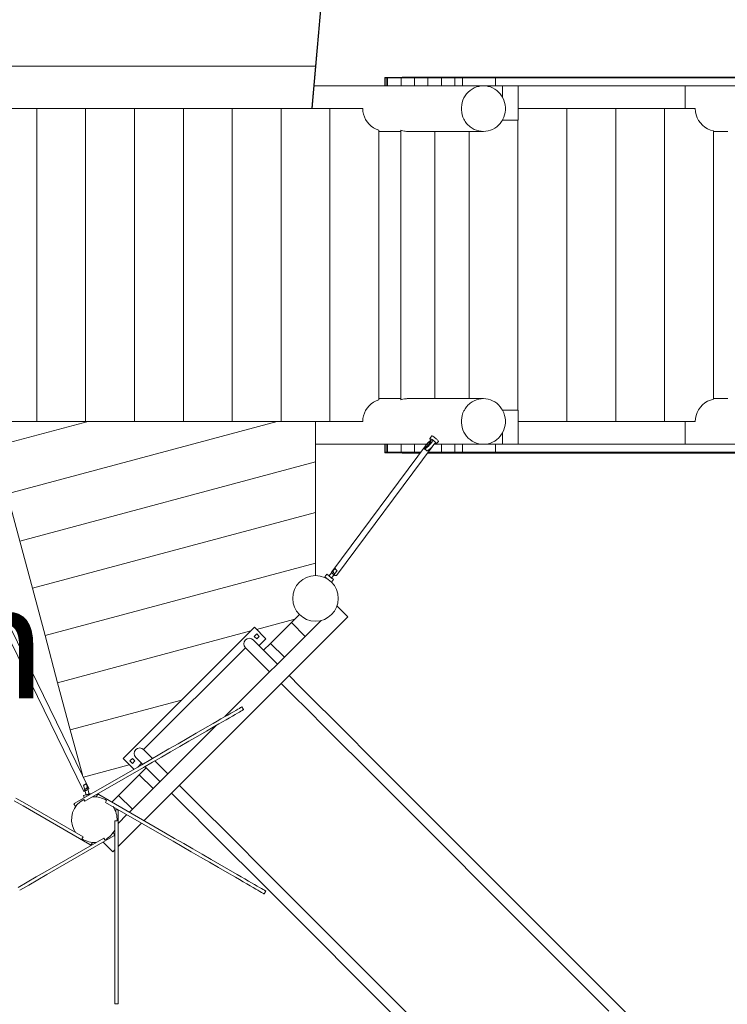
# Model space of a CAD drawing. Units: millimetres. Extents: x 280.6 to 346.3, y 157.1 to 232.4.
# Drawn here: x 309.9 to 320.8, y 168.5 to 183.6 of the extents above; entities that cross this region are included whole.
import ezdxf

# ---------------------------------------------------------------- set-up
doc = ezdxf.new("R2010")
doc.units = ezdxf.units.MM
doc.header["$MEASUREMENT"] = 0
doc.layers.add('Ebene 1', color=7, linetype='Continuous', lineweight=0)

# ---------------------------------------------------------------- blocks, each defined once
blk = doc.blocks.new('Block_1')
at = {"layer": 'Ebene 1', "color": 250, "lineweight": 9}
for p, q in [((314.429, 182.569), (315.245, 191.865)), ((314.398, 182.269), (315.24, 191.862)), ((314.519, 183.666), (314.453, 182.919)), ((314.453, 182.919), (309.568, 182.919)), ((314.453, 182.919), (314.397, 182.278)), ((314.453, 182.919), (314.453, 182.901)), ((315.521, 182.749), (315.521, 182.739)), ((315.538, 182.749), (315.521, 182.749)), ((315.538, 182.739), (315.521, 182.739)), ((315.521, 182.739), (315.521, 182.619)), ((315.538, 182.749), (315.538, 182.739)), ((315.56, 182.749), (315.538, 182.749)), ((315.538, 182.739), (315.538, 182.619)), ((315.56, 182.739), (315.538, 182.739)), ((315.767, 182.749), (315.56, 182.749)), ((315.56, 182.749), (315.56, 182.739)), ((315.56, 182.739), (315.56, 182.619)), ((315.56, 182.739), (315.767, 182.739)), ((315.767, 182.749), (315.783, 182.749)), ((315.767, 182.749), (315.767, 182.739)), ((315.767, 182.739), (315.767, 182.619)), ((315.767, 182.739), (315.973, 182.739)), ((315.783, 182.754), (315.783, 182.749)), ((315.908, 182.754), (315.783, 182.754)), ((315.973, 182.749), (315.783, 182.749)), ((315.908, 182.749), (315.908, 182.754)), ((315.956, 182.754), (315.908, 182.754)), ((316.109, 182.754), (315.956, 182.754)), ((315.956, 182.754), (315.956, 182.749)), ((316.18, 182.749), (315.973, 182.749)), ((315.973, 182.749), (315.973, 182.739)), ((315.973, 182.739), (316.18, 182.739)), ((315.973, 182.739), (315.973, 182.619)), ((316.109, 182.754), (316.109, 182.749)), ((317.928, 182.754), (316.109, 182.754)), ((316.386, 182.749), (316.18, 182.749)), ((316.18, 182.749), (316.18, 182.739)), ((316.18, 182.739), (316.18, 182.619)), ((316.18, 182.739), (316.386, 182.739)), ((316.386, 182.749), (316.593, 182.749)), ((316.386, 182.749), (316.386, 182.739)), ((316.386, 182.739), (316.386, 182.619)), ((316.386, 182.739), (316.593, 182.739)), ((316.709, 182.749), (316.593, 182.749)), ((316.593, 182.749), (316.593, 182.739)), ((316.593, 182.739), (316.593, 182.619)), ((316.593, 182.739), (316.709, 182.739)), ((317.215, 182.749), (316.709, 182.749)), ((316.709, 182.739), (316.709, 182.749)), ((316.709, 182.619), (316.709, 182.739)), ((316.709, 182.739), (317.215, 182.739)), ((317.215, 182.749), (317.215, 182.739)), ((321.241, 182.749), (317.215, 182.749)), ((317.215, 182.739), (317.215, 182.619)), ((317.215, 182.739), (321.241, 182.739)), ((319.423, 182.754), (317.928, 182.754)), ((317.928, 182.754), (317.928, 182.749)), ((319.423, 182.749), (319.423, 182.754)), ((320.428, 182.754), (319.423, 182.754)), ((321.263, 182.754), (320.428, 182.754)), ((320.428, 182.754), (320.428, 182.749)), ((314.426, 182.569), (314.4, 182.269)), ((314.402, 182.269), (314.428, 182.569)), ((314.426, 182.569), (314.429, 182.569)), ((315.521, 182.619), (314.433, 182.619)), ((315.521, 182.619), (315.538, 182.619)), ((315.538, 182.619), (315.56, 182.619)), ((315.56, 182.619), (315.767, 182.619)), ((315.767, 182.619), (315.918, 182.619)), ((315.918, 182.619), (315.973, 182.619)), ((315.973, 182.619), (316.18, 182.619)), ((316.18, 182.619), (316.386, 182.619)), ((316.386, 182.619), (316.559, 182.619)), ((316.559, 182.619), (316.593, 182.619)), ((316.593, 182.619), (316.709, 182.619)), ((316.709, 182.619), (317.028, 182.619)), ((317.032, 182.619), (317.028, 182.619)), ((317.032, 182.619), (317.215, 182.619)), ((317.215, 182.619), (321.241, 182.619)), ((317.323, 182.446), (317.323, 182.619)), ((317.564, 182.619), (317.564, 182.094)), ((320.129, 182.269), (320.129, 182.619)), ((314.396, 182.269), (309.393, 182.269)), ((310.177, 182.269), (310.177, 177.469)), ((310.927, 182.269), (310.927, 177.469)), ((311.677, 182.269), (311.677, 177.469)), ((312.427, 182.269), (312.427, 177.469)), ((313.177, 182.269), (313.177, 177.469)), ((313.927, 182.269), (313.927, 177.469)), ((314.397, 182.278), (314.396, 182.269)), ((314.396, 182.269), (314.677, 182.269)), ((314.677, 182.269), (314.677, 177.469)), ((314.677, 182.269), (315.179, 182.269)), ((320.129, 182.269), (317.564, 182.269)), ((318.312, 182.269), (318.312, 177.469)), ((319.062, 182.269), (319.062, 177.469)), ((319.812, 182.269), (319.812, 177.469)), ((320.129, 182.269), (320.282, 182.269)), ((317.564, 182.094), (317.324, 182.094)), ((317.562, 182.094), (317.562, 177.644)), ((315.427, 181.937), (315.427, 177.801)), ((315.427, 181.919), (315.762, 181.919)), ((315.762, 177.801), (315.762, 181.937)), ((315.876, 181.919), (317.032, 181.919)), ((316.287, 177.819), (316.287, 181.919)), ((316.812, 177.819), (316.812, 181.919)), ((320.562, 181.927), (320.562, 177.811)), ((320.562, 181.919), (320.783, 181.919)), ((315.762, 177.819), (315.427, 177.819)), ((317.032, 177.819), (315.876, 177.819)), ((317.032, 177.819), (317.028, 177.819)), ((320.783, 177.819), (320.562, 177.819)), ((317.564, 177.644), (317.324, 177.644)), ((317.564, 177.119), (317.564, 177.644)), ((309.424, 177.469), (310.968, 177.469)), ((309.527, 177.083), (310.968, 177.469)), ((313.866, 177.469), (309.721, 176.358)), ((310.968, 177.469), (313.866, 177.469)), ((313.866, 177.469), (313.927, 177.469)), ((313.927, 177.469), (314.677, 177.469)), ((314.455, 177.469), (314.455, 176.85)), ((314.677, 177.469), (315.179, 177.469)), ((320.129, 177.469), (317.564, 177.469)), ((320.129, 177.469), (320.282, 177.469)), ((320.129, 177.469), (320.129, 177.119)), ((316.24, 177.246), (316.209, 177.208)), ((317.323, 177.292), (317.323, 177.119)), ((314.455, 177.119), (315.521, 177.119)), ((316.175, 177.136), (314.703, 175.162)), ((314.775, 175.108), (316.247, 177.082)), ((315.521, 177.119), (315.521, 176.999)), ((315.538, 177.119), (315.521, 177.119)), ((315.538, 176.999), (315.538, 177.119)), ((315.538, 177.119), (315.56, 177.119)), ((315.56, 177.119), (315.767, 177.119)), ((315.56, 176.999), (315.56, 177.119)), ((315.767, 176.999), (315.767, 177.119)), ((315.767, 177.119), (315.918, 177.119)), ((315.918, 177.119), (315.973, 177.119)), ((315.973, 177.119), (316.162, 177.119)), ((315.973, 176.999), (315.973, 177.119)), ((316.175, 177.136), (316.175, 177.136)), ((316.256, 177.182), (316.225, 177.182)), ((316.259, 177.186), (316.256, 177.182)), ((316.275, 177.119), (316.386, 177.119)), ((316.308, 177.125), (316.34, 177.162)), ((316.386, 176.999), (316.386, 177.119)), ((316.386, 177.119), (316.593, 177.119)), ((316.593, 177.119), (316.709, 177.119)), ((316.593, 176.999), (316.593, 177.119)), ((317.028, 177.119), (316.709, 177.119)), ((316.709, 177.119), (316.709, 176.999)), ((317.028, 177.119), (317.032, 177.119)), ((317.215, 177.119), (317.032, 177.119)), ((321.241, 177.119), (317.215, 177.119)), ((317.215, 176.999), (317.215, 177.119)), ((315.521, 176.999), (315.538, 176.999)), ((315.521, 176.999), (315.521, 176.989)), ((315.521, 176.989), (315.538, 176.989)), ((315.56, 176.999), (315.538, 176.999)), ((315.538, 176.989), (315.538, 176.999)), ((315.56, 176.989), (315.538, 176.989)), ((315.767, 176.999), (315.56, 176.999)), ((315.56, 176.989), (315.56, 176.999)), ((315.767, 176.989), (315.56, 176.989)), ((315.767, 176.999), (315.973, 176.999)), ((315.767, 176.989), (315.767, 176.999)), ((315.767, 176.989), (315.783, 176.989)), ((315.973, 176.989), (315.783, 176.989)), ((315.783, 176.984), (315.783, 176.989)), ((315.908, 176.984), (315.783, 176.984)), ((315.908, 176.989), (315.908, 176.984)), ((315.908, 176.984), (315.956, 176.984)), ((315.956, 176.984), (315.956, 176.989)), ((316.062, 176.984), (315.956, 176.984)), ((315.973, 176.999), (316.073, 176.999)), ((315.973, 176.989), (315.973, 176.999)), ((316.065, 176.989), (315.973, 176.989)), ((316.126, 177.051), (316.138, 177.041)), ((316.174, 176.984), (317.928, 176.984)), ((316.18, 176.989), (316.178, 176.989)), ((316.18, 176.989), (316.18, 176.992)), ((316.386, 176.989), (316.18, 176.989)), ((316.386, 176.999), (316.185, 176.999)), ((316.593, 176.999), (316.386, 176.999)), ((316.386, 176.989), (316.386, 176.999)), ((316.593, 176.989), (316.386, 176.989)), ((316.709, 176.999), (316.593, 176.999)), ((316.593, 176.989), (316.593, 176.999)), ((316.709, 176.989), (316.593, 176.989)), ((316.709, 176.999), (316.709, 176.989)), ((317.215, 176.999), (316.709, 176.999)), ((316.709, 176.989), (317.215, 176.989)), ((321.241, 176.999), (317.215, 176.999)), ((317.215, 176.989), (317.215, 176.999)), ((317.215, 176.989), (321.241, 176.989)), ((317.928, 176.989), (317.928, 176.984)), ((317.928, 176.984), (319.423, 176.984)), ((319.423, 176.984), (319.423, 176.989)), ((319.423, 176.984), (320.428, 176.984)), ((320.428, 176.989), (320.428, 176.984)), ((320.428, 176.984), (321.263, 176.984)), ((308.467, 176.763), (310.897, 171.8)), ((310.978, 171.839), (308.499, 176.903)), ((314.455, 176.85), (309.916, 175.634)), ((314.455, 176.85), (314.455, 176.074)), ((309.721, 176.358), (309.916, 175.634)), ((314.455, 176.074), (310.11, 174.909)), ((314.455, 176.074), (314.455, 175.297)), ((309.916, 175.634), (310.11, 174.909)), ((314.455, 175.297), (310.304, 174.185)), ((314.455, 175.297), (314.455, 175.104)), ((314.631, 175.124), (314.6, 175.085)), ((314.662, 175.1), (314.631, 175.124)), ((314.757, 175.22), (314.659, 175.096)), ((314.699, 175.065), (314.789, 175.18)), ((314.6, 175.085), (314.702, 175.005)), ((314.628, 175.063), (314.625, 175.06)), ((314.733, 175.044), (314.702, 175.069)), ((314.702, 175.005), (314.733, 175.044)), ((310.11, 174.909), (310.304, 174.185)), ((314.207, 174.506), (314.137, 174.436)), ((314.95, 174.471), (314.785, 174.636)), ((311.822, 171.343), (314.95, 174.471)), ((313.065, 172.94), (314.54, 174.414)), ((313.551, 174.279), (314.137, 174.436)), ((314.084, 174.383), (313.765, 174.064)), ((314.084, 174.383), (314.137, 174.436)), ((314.296, 174.17), (314.084, 174.383)), ((310.498, 173.461), (313.461, 174.254)), ((313.518, 174.312), (311.503, 172.297)), ((313.553, 174.209), (313.514, 174.17)), ((313.695, 174.135), (313.518, 174.312)), ((313.592, 174.17), (313.553, 174.209)), ((310.304, 174.185), (310.498, 173.461)), ((313.765, 173.852), (313.5, 174.117)), ((313.514, 174.17), (313.553, 174.132)), ((313.553, 174.132), (313.592, 174.17)), ((313.695, 174.135), (313.589, 174.029)), ((313.659, 173.958), (313.765, 174.064)), ((313.765, 174.064), (313.978, 173.852)), ((313.38, 173.997), (311.817, 172.434)), ((313.645, 173.732), (313.38, 173.997)), ((313.872, 173.746), (313.765, 173.852)), ((313.645, 173.732), (313.751, 173.626)), ((310.498, 173.461), (310.692, 172.736)), ((313.928, 173.449), (314.096, 173.282)), ((314.216, 173.402), (314.048, 173.569)), ((314.465, 173.153), (314.216, 173.402)), ((310.692, 172.736), (312.4, 173.194)), ((314.096, 173.282), (314.345, 173.032)), ((314.708, 172.91), (314.467, 173.151)), ((313.155, 172.991), (313.109, 172.965)), ((313.195, 173.015), (313.155, 172.991)), ((313.231, 173.036), (313.195, 173.015)), ((313.256, 172.992), (313.22, 172.972)), ((313.261, 173.053), (313.231, 173.036)), ((313.286, 173.01), (313.256, 172.992)), ((313.286, 173.067), (313.261, 173.053)), ((313.304, 173.078), (313.286, 173.067)), ((313.311, 173.024), (313.286, 173.01)), ((313.317, 173.085), (313.304, 173.078)), ((313.329, 173.034), (313.311, 173.024)), ((313.323, 173.089), (313.317, 173.085)), ((313.326, 173.09), (313.323, 173.089)), ((313.326, 173.09), (313.351, 173.047)), ((313.342, 173.042), (313.329, 173.034)), ((313.348, 173.045), (313.342, 173.042)), ((313.351, 173.047), (313.348, 173.045)), ((314.345, 173.032), (314.588, 172.79)), ((312.885, 172.836), (312.756, 172.761)), ((312.946, 172.871), (312.885, 172.836)), ((313.004, 172.905), (312.946, 172.871)), ((313.029, 172.861), (312.971, 172.828)), ((313.059, 172.936), (313.004, 172.905)), ((313.084, 172.893), (313.029, 172.861)), ((313.109, 172.965), (313.059, 172.936)), ((313.134, 172.922), (313.084, 172.893)), ((313.18, 172.948), (313.134, 172.922)), ((313.22, 172.972), (313.18, 172.948)), ((315.504, 172.114), (314.708, 172.91)), ((310.692, 172.736), (310.877, 172.045)), ((311.598, 171.473), (312.929, 172.803)), ((312.623, 172.684), (312.486, 172.605)), ((312.756, 172.761), (312.623, 172.684)), ((312.781, 172.718), (312.648, 172.641)), ((312.91, 172.792), (312.781, 172.718)), ((312.971, 172.828), (312.91, 172.792)), ((314.588, 172.79), (315.384, 171.994)), ((312.486, 172.605), (312.347, 172.525)), ((312.511, 172.562), (312.372, 172.482)), ((312.648, 172.641), (312.511, 172.562)), ((311.817, 172.434), (311.954, 172.298)), ((312.206, 172.444), (312.066, 172.363)), ((312.231, 172.401), (312.091, 172.32)), ((312.347, 172.525), (312.206, 172.444)), ((312.372, 172.482), (312.231, 172.401)), ((311.667, 172.132), (311.503, 172.297)), ((311.605, 172.261), (311.644, 172.3)), ((311.644, 172.222), (311.605, 172.261)), ((311.644, 172.3), (311.683, 172.261)), ((311.683, 172.261), (311.644, 172.222)), ((311.801, 172.21), (311.697, 172.314)), ((311.786, 172.226), (311.727, 172.167)), ((311.926, 172.282), (311.789, 172.203)), ((311.951, 172.239), (311.814, 172.16)), ((312.066, 172.363), (311.926, 172.282)), ((312.091, 172.32), (311.951, 172.239)), ((311.99, 172.262), (312.083, 172.169)), ((311.789, 172.203), (310.763, 171.611)), ((311.597, 172.202), (310.893, 172.013)), ((311.814, 172.16), (310.917, 171.642)), ((311.75, 172.049), (311.856, 172.155)), ((311.962, 172.049), (311.838, 172.174)), ((312.189, 172.063), (312.083, 172.169)), ((318.249, 169.368), (315.504, 172.114)), ((311.75, 172.049), (311.432, 171.731)), ((311.962, 171.837), (311.75, 172.049)), ((311.962, 172.049), (312.068, 171.943)), ((315.384, 171.994), (318.129, 169.248)), ((310.893, 171.889), (310.934, 171.735)), ((310.983, 171.748), (310.937, 171.917)), ((312.533, 171.719), (312.365, 171.886)), ((309.829, 171.648), (309.967, 171.569)), ((309.854, 171.691), (309.992, 171.612)), ((310.933, 171.74), (310.894, 171.729)), ((310.894, 171.729), (310.904, 171.692)), ((310.917, 171.642), (310.901, 171.671)), ((311.02, 171.763), (310.981, 171.753)), ((311.021, 171.76), (311.02, 171.763)), ((311.114, 171.752), (311.089, 171.709)), ((311.114, 171.752), (311.114, 171.752)), ((311.114, 171.752), (311.114, 171.752)), ((311.115, 171.751), (311.114, 171.752)), ((311.115, 171.751), (311.115, 171.751)), ((311.116, 171.751), (311.115, 171.751)), ((311.117, 171.75), (311.116, 171.751)), ((311.118, 171.75), (311.117, 171.75)), ((311.119, 171.749), (311.118, 171.75)), ((311.12, 171.748), (311.119, 171.749)), ((311.121, 171.748), (311.12, 171.748)), ((311.123, 171.747), (311.121, 171.748)), ((311.124, 171.746), (311.123, 171.747)), ((311.126, 171.745), (311.124, 171.746)), ((311.128, 171.744), (311.126, 171.745)), ((311.129, 171.743), (311.128, 171.744)), ((312.155, 171.151), (311.129, 171.743)), ((311.234, 171.625), (311.25, 171.654)), ((312.13, 171.108), (311.234, 171.625)), ((311.329, 171.628), (311.432, 171.731)), ((311.432, 171.731), (311.644, 171.519)), ((312.245, 171.766), (312.413, 171.599)), ((312.533, 171.719), (312.782, 171.47)), ((309.967, 171.569), (310.992, 170.976)), ((309.992, 171.612), (310.888, 171.094)), ((310.749, 171.603), (310.748, 171.602)), ((310.748, 171.602), (310.773, 171.559)), ((310.748, 171.602), (310.748, 171.602)), ((310.748, 171.602), (310.748, 171.602)), ((310.748, 171.602), (310.748, 171.602)), ((310.75, 171.603), (310.749, 171.603)), ((310.751, 171.603), (310.75, 171.603)), ((310.752, 171.604), (310.751, 171.603)), ((310.753, 171.605), (310.752, 171.604)), ((310.754, 171.605), (310.753, 171.605)), ((310.755, 171.606), (310.754, 171.605)), ((310.757, 171.607), (310.755, 171.606)), ((310.758, 171.608), (310.757, 171.607)), ((310.76, 171.609), (310.758, 171.608)), ((310.761, 171.61), (310.76, 171.609)), ((310.763, 171.611), (310.761, 171.61)), ((311.427, 171.51), (311.377, 171.51)), ((311.427, 171.51), (311.427, 171.51)), ((311.427, 171.509), (311.427, 171.51)), ((311.427, 171.509), (311.427, 171.509)), ((311.427, 171.508), (311.427, 171.509)), ((311.427, 171.507), (311.427, 171.508)), ((311.427, 171.506), (311.427, 171.507)), ((311.427, 171.505), (311.427, 171.506)), ((311.427, 171.504), (311.427, 171.505)), ((311.427, 171.503), (311.427, 171.504)), ((311.427, 171.501), (311.427, 171.503)), ((311.427, 171.499), (311.427, 171.501)), ((311.427, 171.498), (311.427, 171.499)), ((311.427, 171.496), (311.427, 171.498)), ((311.427, 171.494), (311.427, 171.496)), ((311.427, 171.492), (311.427, 171.494)), ((311.427, 170.308), (311.427, 171.492)), ((312.662, 171.349), (312.413, 171.599)), ((311.377, 170.308), (311.377, 171.343)), ((311.377, 171.343), (311.41, 171.343)), ((311.427, 171.302), (311.561, 171.436)), ((312.664, 171.348), (312.905, 171.107)), ((313.025, 171.227), (312.782, 171.47)), ((311.427, 170.948), (311.785, 171.306)), ((313.821, 170.431), (313.025, 171.227)), ((310.308, 170.56), (311.204, 171.077)), ((310.333, 170.517), (311.358, 171.109)), ((310.888, 171.094), (310.871, 171.065)), ((311.204, 171.077), (311.221, 171.048)), ((311.374, 171.118), (311.349, 171.161)), ((311.358, 171.109), (311.36, 171.11)), ((311.36, 171.11), (311.362, 171.111)), ((311.362, 171.111), (311.363, 171.112)), ((311.363, 171.112), (311.365, 171.112)), ((311.365, 171.112), (311.366, 171.113)), ((311.366, 171.113), (311.368, 171.114)), ((311.368, 171.114), (311.369, 171.115)), ((311.369, 171.115), (311.37, 171.115)), ((311.37, 171.115), (311.371, 171.116)), ((311.371, 171.116), (311.372, 171.116)), ((311.372, 171.116), (311.373, 171.117)), ((311.373, 171.117), (311.374, 171.117)), ((311.373, 171.117), (311.373, 171.117)), ((311.373, 171.117), (311.373, 171.117)), ((311.374, 171.117), (311.374, 171.118)), ((312.268, 171.028), (312.13, 171.108)), ((312.293, 171.071), (312.155, 171.151)), ((312.407, 170.947), (312.268, 171.028)), ((312.432, 170.991), (312.293, 171.071)), ((312.905, 171.107), (313.701, 170.311)), ((310.992, 170.976), (310.994, 170.975)), ((310.994, 170.975), (310.996, 170.974)), ((310.996, 170.974), (310.997, 170.974)), ((310.997, 170.974), (310.999, 170.973)), ((310.999, 170.973), (311, 170.972)), ((311, 170.972), (311.001, 170.971)), ((311.001, 170.971), (311.003, 170.97)), ((311.003, 170.97), (311.004, 170.97)), ((311.004, 170.97), (311.005, 170.969)), ((311.005, 170.969), (311.006, 170.969)), ((311.006, 170.969), (311.006, 170.968)), ((311.006, 170.968), (311.007, 170.968)), ((311.007, 170.968), (311.007, 170.968)), ((311.007, 170.968), (311.007, 170.968)), ((311.008, 170.968), (311.033, 171.011)), ((311.007, 170.968), (311.008, 170.968)), ((311.194, 171.014), (311.344, 170.865)), ((311.344, 170.865), (311.377, 170.898)), ((312.548, 170.866), (312.407, 170.947)), ((312.573, 170.91), (312.432, 170.991)), ((312.688, 170.785), (312.548, 170.866)), ((312.713, 170.829), (312.573, 170.91)), ((312.827, 170.705), (312.688, 170.785)), ((312.852, 170.748), (312.713, 170.829)), ((312.989, 170.669), (312.852, 170.748)), ((312.964, 170.626), (312.827, 170.705)), ((313.097, 170.549), (312.964, 170.626)), ((313.122, 170.592), (312.989, 170.669)), ((313.251, 170.518), (313.122, 170.592)), ((310.031, 170.4), (310.17, 170.48)), ((310.056, 170.356), (310.195, 170.437)), ((310.17, 170.48), (310.308, 170.56)), ((310.195, 170.437), (310.333, 170.517)), ((313.226, 170.475), (313.097, 170.549)), ((313.288, 170.439), (313.226, 170.475)), ((313.313, 170.483), (313.251, 170.518)), ((313.346, 170.406), (313.288, 170.439)), ((313.371, 170.449), (313.313, 170.483)), ((313.425, 170.418), (313.371, 170.449)), ((313.475, 170.389), (313.425, 170.418)), ((316.567, 167.685), (313.821, 170.431)), ((309.89, 170.319), (310.031, 170.4)), ((309.915, 170.275), (310.056, 170.356)), ((311.377, 170.149), (311.377, 170.308)), ((311.427, 170.149), (311.427, 170.308)), ((313.4, 170.374), (313.346, 170.406)), ((313.45, 170.345), (313.4, 170.374)), ((313.496, 170.319), (313.45, 170.345)), ((313.521, 170.362), (313.475, 170.389)), ((313.537, 170.295), (313.496, 170.319)), ((313.562, 170.339), (313.521, 170.362)), ((313.572, 170.275), (313.537, 170.295)), ((313.597, 170.318), (313.562, 170.339)), ((313.602, 170.257), (313.572, 170.275)), ((313.627, 170.301), (313.597, 170.318)), ((313.652, 170.287), (313.627, 170.301)), ((313.67, 170.276), (313.652, 170.287)), ((313.692, 170.263), (313.667, 170.22)), ((313.683, 170.269), (313.67, 170.276)), ((313.689, 170.265), (313.683, 170.269)), ((313.692, 170.263), (313.689, 170.265)), ((313.701, 170.311), (316.446, 167.565)), ((311.377, 169.988), (311.377, 170.149)), ((311.427, 169.988), (311.427, 170.149)), ((313.627, 170.243), (313.602, 170.257)), ((313.645, 170.233), (313.627, 170.243)), ((313.658, 170.225), (313.645, 170.233)), ((313.664, 170.222), (313.658, 170.225)), ((313.667, 170.22), (313.664, 170.222)), ((311.377, 169.825), (311.377, 169.988)), ((311.427, 169.825), (311.427, 169.988)), ((311.377, 169.663), (311.377, 169.825)), ((311.427, 169.663), (311.427, 169.825)), ((311.377, 169.503), (311.377, 169.663)), ((311.427, 169.503), (311.427, 169.663)), ((311.377, 169.345), (311.377, 169.503)), ((311.427, 169.345), (311.427, 169.503)), ((319.075, 168.543), (318.249, 169.368)), ((311.377, 169.191), (311.377, 169.345)), ((311.427, 169.191), (311.427, 169.345)), ((318.129, 169.248), (318.955, 168.423)), ((311.377, 169.042), (311.377, 169.191)), ((311.427, 169.042), (311.427, 169.191)), ((311.377, 168.971), (311.377, 169.042)), ((311.377, 168.904), (311.377, 168.971)), ((311.377, 168.841), (311.377, 168.904)), ((311.427, 168.971), (311.427, 169.042)), ((311.427, 168.904), (311.427, 168.971)), ((311.427, 168.841), (311.427, 168.904)), ((311.377, 168.783), (311.377, 168.841)), ((311.377, 168.73), (311.377, 168.783)), ((311.427, 168.783), (311.427, 168.841)), ((311.427, 168.73), (311.427, 168.783)), ((311.377, 168.683), (311.377, 168.73)), ((311.377, 168.642), (311.377, 168.683)), ((311.377, 168.607), (311.377, 168.642)), ((311.377, 168.579), (311.377, 168.607)), ((311.427, 168.683), (311.427, 168.73)), ((311.427, 168.642), (311.427, 168.683)), ((311.427, 168.607), (311.427, 168.642)), ((311.427, 168.579), (311.427, 168.607)), ((311.377, 168.558), (311.377, 168.579)), ((311.377, 168.543), (311.377, 168.558)), ((311.377, 168.536), (311.377, 168.543)), ((311.377, 168.533), (311.377, 168.536)), ((311.427, 168.533), (311.377, 168.533)), ((311.427, 168.558), (311.427, 168.579)), ((311.427, 168.543), (311.427, 168.558)), ((311.427, 168.536), (311.427, 168.543)), ((311.427, 168.533), (311.427, 168.536)), ((320.765, 166.852), (319.075, 168.543))]:
    blk.add_line(p, q, dxfattribs=at)
for points in [[(317.032, 182.619), (317.028, 182.619), (316.995, 182.617), (316.959, 182.611), (316.924, 182.601), (316.89, 182.587), (316.857, 182.569), (316.827, 182.548), (316.799, 182.523), (316.774, 182.496), (316.752, 182.465), (316.733, 182.433), (316.717, 182.399), (316.706, 182.363), (316.698, 182.326), (316.694, 182.288), (316.694, 182.269), (316.694, 182.25), (316.698, 182.212), (316.706, 182.175), (316.717, 182.139), (316.733, 182.105), (316.739, 182.094), (316.752, 182.073), (316.774, 182.042), (316.799, 182.015), (316.812, 182.003), (316.827, 181.99), (316.857, 181.969), (316.89, 181.951), (316.924, 181.937), (316.959, 181.927), (316.995, 181.921), (317.028, 181.919), (317.032, 181.919), (317.035, 181.919), (317.068, 181.921), (317.104, 181.927), (317.139, 181.937), (317.173, 181.951), (317.206, 181.969), (317.236, 181.99), (317.264, 182.015), (317.289, 182.042), (317.311, 182.073), (317.324, 182.094), (317.33, 182.105), (317.346, 182.139), (317.357, 182.175), (317.365, 182.212), (317.369, 182.25), (317.369, 182.269), (317.369, 182.288), (317.365, 182.326), (317.357, 182.363), (317.346, 182.399), (317.33, 182.433), (317.323, 182.446), (317.311, 182.465), (317.289, 182.496), (317.264, 182.523), (317.236, 182.548), (317.206, 182.569), (317.173, 182.587), (317.139, 182.601), (317.104, 182.611), (317.068, 182.617), (317.035, 182.619), (317.032, 182.619), (317.028, 182.619)], [(315.427, 181.937), (315.385, 181.953), (315.346, 181.974), (315.309, 182), (315.276, 182.03), (315.247, 182.064), (315.223, 182.101), (315.204, 182.141), (315.19, 182.182), (315.182, 182.225), (315.179, 182.269)], [(316.694, 182.269), (316.694, 182.25), (316.698, 182.212), (316.706, 182.175), (316.717, 182.139), (316.733, 182.105), (316.739, 182.094), (316.752, 182.073), (316.774, 182.042), (316.799, 182.015), (316.812, 182.003)], [(320.282, 182.269), (320.285, 182.222), (320.295, 182.175), (320.311, 182.13), (320.333, 182.088), (320.361, 182.049), (320.393, 182.014), (320.431, 181.984), (320.472, 181.959), (320.516, 181.94), (320.562, 181.927)], [(315.876, 181.919), (315.863, 181.919), (315.85, 181.92), (315.829, 181.922), (315.82, 181.923), (315.795, 181.928), (315.762, 181.937)], [(315.876, 177.819), (315.863, 177.819), (315.85, 177.818), (315.829, 177.816), (315.82, 177.814), (315.795, 177.81), (315.762, 177.801)], [(317.032, 177.119), (317.035, 177.119), (317.068, 177.121), (317.104, 177.127), (317.139, 177.137), (317.173, 177.151), (317.206, 177.169), (317.236, 177.19), (317.264, 177.215), (317.289, 177.242), (317.311, 177.273), (317.323, 177.292), (317.33, 177.305), (317.346, 177.339), (317.357, 177.375), (317.365, 177.412), (317.369, 177.45), (317.369, 177.469), (317.369, 177.488), (317.365, 177.526), (317.357, 177.563), (317.346, 177.599), (317.33, 177.633), (317.324, 177.644), (317.311, 177.665), (317.289, 177.696), (317.264, 177.723), (317.236, 177.748), (317.206, 177.769), (317.173, 177.787), (317.139, 177.801), (317.104, 177.811), (317.068, 177.817), (317.035, 177.819), (317.032, 177.819), (317.028, 177.819), (316.995, 177.817), (316.959, 177.811), (316.924, 177.801), (316.89, 177.787), (316.857, 177.769), (316.827, 177.748), (316.812, 177.735), (316.799, 177.723), (316.774, 177.696), (316.752, 177.665), (316.739, 177.644), (316.733, 177.633), (316.717, 177.599), (316.706, 177.563), (316.698, 177.526), (316.694, 177.488), (316.694, 177.469), (316.694, 177.45), (316.698, 177.412), (316.706, 177.375), (316.717, 177.339), (316.733, 177.305), (316.752, 177.273), (316.774, 177.242), (316.799, 177.215), (316.827, 177.19), (316.857, 177.169), (316.89, 177.151), (316.924, 177.137), (316.959, 177.127), (316.995, 177.121), (317.028, 177.119), (317.032, 177.119)], [(315.179, 177.469), (315.182, 177.513), (315.19, 177.556), (315.204, 177.597), (315.223, 177.637), (315.247, 177.674), (315.276, 177.708), (315.309, 177.738), (315.346, 177.764), (315.385, 177.785), (315.427, 177.801)], [(316.812, 177.735), (316.799, 177.723), (316.774, 177.696), (316.752, 177.665), (316.739, 177.644), (316.733, 177.633), (316.717, 177.599), (316.706, 177.563), (316.698, 177.526), (316.694, 177.488), (316.694, 177.469), (316.694, 177.45), (316.698, 177.412)], [(320.562, 177.811), (320.516, 177.798), (320.472, 177.779), (320.431, 177.754), (320.393, 177.724), (320.361, 177.689), (320.333, 177.65), (320.311, 177.608), (320.295, 177.563), (320.285, 177.516), (320.282, 177.469)], [(316.24, 177.246), (316.24, 177.246), (316.243, 177.246), (316.247, 177.246), (316.253, 177.243), (316.26, 177.239), (316.268, 177.234), (316.278, 177.228), (316.287, 177.22), (316.297, 177.212), (316.307, 177.204), (316.316, 177.196), (316.324, 177.188), (316.33, 177.18), (316.336, 177.174), (316.339, 177.169), (316.34, 177.165), (316.34, 177.162)], [(316.125, 177.055), (316.125, 177.054), (316.126, 177.051), (316.126, 177.051), (316.128, 177.051), (316.13, 177.05), (316.135, 177.051), (316.142, 177.054), (316.15, 177.059), (316.159, 177.066), (316.159, 177.066), (316.17, 177.075), (316.172, 177.077), (316.179, 177.083), (316.18, 177.084), (316.181, 177.085), (316.192, 177.096), (316.195, 177.099), (316.203, 177.108), (316.205, 177.11), (316.213, 177.119), (316.214, 177.12), (316.219, 177.126), (316.225, 177.133), (316.234, 177.145), (316.239, 177.152), (316.243, 177.157), (316.25, 177.168), (316.255, 177.178), (316.259, 177.186)], [(316.125, 177.055), (316.128, 177.057), (316.131, 177.06), (316.134, 177.063), (316.138, 177.066), (316.142, 177.069), (316.145, 177.072), (316.146, 177.073), (316.15, 177.076), (316.155, 177.08), (316.159, 177.084), (316.162, 177.086), (316.164, 177.088)], [(316.168, 177.127), (316.163, 177.12), (316.162, 177.119), (316.153, 177.108), (316.144, 177.096), (316.139, 177.088)], [(316.164, 177.088), (316.167, 177.09), (316.172, 177.093), (316.178, 177.098), (316.18, 177.099), (316.185, 177.103), (316.188, 177.106), (316.192, 177.11), (316.197, 177.115), (316.199, 177.118), (316.2, 177.119), (316.206, 177.126), (316.21, 177.131), (316.212, 177.134), (316.218, 177.141), (316.222, 177.148), (316.225, 177.154), (316.227, 177.158), (316.227, 177.162), (316.226, 177.163), (316.226, 177.163), (316.223, 177.163), (316.219, 177.162), (316.214, 177.158), (316.208, 177.154), (316.201, 177.148), (316.194, 177.141), (316.192, 177.139)], [(316.164, 177.018), (316.166, 177.017), (316.172, 177.018), (316.178, 177.021), (316.18, 177.022), (316.186, 177.027), (316.196, 177.033), (316.206, 177.042), (316.217, 177.052), (316.228, 177.063), (316.24, 177.075), (316.244, 177.08), (316.248, 177.085), (316.251, 177.088), (316.261, 177.1), (316.271, 177.113), (316.275, 177.119), (316.279, 177.124), (316.285, 177.133), (316.286, 177.135), (316.292, 177.145), (316.293, 177.149), (316.295, 177.154)], [(316.21, 177.131), (316.205, 177.134), (316.197, 177.137), (316.192, 177.139), (316.19, 177.139), (316.183, 177.14), (316.178, 177.139), (316.178, 177.139), (316.175, 177.137), (316.175, 177.136), (316.175, 177.136), (316.174, 177.134), (316.174, 177.132), (316.174, 177.127), (316.176, 177.122), (316.176, 177.121), (316.178, 177.119), (316.18, 177.116), (316.18, 177.115), (316.186, 177.108), (316.188, 177.106)], [(316.174, 177.134), (316.174, 177.132), (316.174, 177.127), (316.176, 177.122), (316.176, 177.121)], [(316.224, 177.183), (316.218, 177.178), (316.207, 177.168), (316.196, 177.157), (316.184, 177.145), (316.178, 177.139)], [(316.195, 177.099), (316.203, 177.108), (316.205, 177.11)], [(316.256, 177.182), (316.244, 177.191), (316.233, 177.198), (316.224, 177.204), (316.216, 177.207), (316.211, 177.209), (316.209, 177.208), (316.208, 177.207), (316.209, 177.204), (316.211, 177.198), (316.217, 177.191), (316.224, 177.183), (316.225, 177.182)], [(316.256, 177.182), (316.244, 177.191), (316.233, 177.198), (316.224, 177.204), (316.216, 177.207), (316.211, 177.209), (316.209, 177.208)], [(316.213, 177.119), (316.214, 177.12), (316.219, 177.126), (316.225, 177.133), (316.234, 177.145), (316.239, 177.152), (316.243, 177.157), (316.25, 177.168), (316.255, 177.178), (316.259, 177.186)], [(316.244, 177.08), (316.247, 177.082), (316.247, 177.082), (316.247, 177.083), (316.248, 177.085)], [(316.295, 177.154), (316.292, 177.156), (316.288, 177.158), (316.284, 177.161), (316.28, 177.164), (316.276, 177.167), (316.272, 177.17), (316.269, 177.174), (316.265, 177.178), (316.262, 177.182), (316.259, 177.186)], [(316.295, 177.154), (316.292, 177.156), (316.288, 177.158), (316.284, 177.161), (316.28, 177.164), (316.276, 177.167), (316.272, 177.17), (316.269, 177.174), (316.265, 177.178), (316.262, 177.182), (316.259, 177.186)], [(316.285, 177.133), (316.293, 177.128), (316.301, 177.125), (316.306, 177.124), (316.308, 177.125), (316.309, 177.125), (316.309, 177.128), (316.306, 177.134), (316.3, 177.141), (316.293, 177.149)], [(316.309, 177.125), (316.309, 177.128), (316.306, 177.134), (316.3, 177.141), (316.293, 177.149)], [(316.164, 177.018), (316.16, 177.022), (316.156, 177.025), (316.151, 177.029), (316.147, 177.033), (316.142, 177.037), (316.138, 177.041), (316.137, 177.042)], [(314.699, 175.065), (314.696, 175.069), (314.692, 175.073), (314.689, 175.076), (314.685, 175.08), (314.681, 175.083), (314.677, 175.086), (314.673, 175.089), (314.669, 175.092), (314.664, 175.094), (314.659, 175.096)], [(314.699, 175.065), (314.696, 175.069), (314.692, 175.073), (314.689, 175.076), (314.685, 175.08), (314.681, 175.083), (314.677, 175.086), (314.673, 175.089), (314.669, 175.092), (314.664, 175.094), (314.659, 175.096)], [(314.775, 175.108), (314.775, 175.108), (314.775, 175.108), (314.772, 175.106), (314.767, 175.105), (314.761, 175.105), (314.753, 175.107), (314.745, 175.111), (314.738, 175.115), (314.737, 175.115), (314.729, 175.121), (314.721, 175.127), (314.714, 175.134), (314.708, 175.141), (314.704, 175.147), (314.703, 175.151), (314.702, 175.153), (314.702, 175.158), (314.703, 175.162)], [(314.752, 175.132), (314.746, 175.134), (314.741, 175.136), (314.736, 175.141), (314.733, 175.146), (314.731, 175.152), (314.729, 175.158), (314.728, 175.164), (314.728, 175.17), (314.727, 175.176), (314.727, 175.182)], [(314.757, 175.22), (314.758, 175.215), (314.76, 175.211), (314.762, 175.206), (314.764, 175.201), (314.767, 175.197), (314.771, 175.192), (314.775, 175.188), (314.779, 175.185), (314.784, 175.182), (314.789, 175.18)], [(310.937, 171.917), (310.936, 171.914), (310.934, 171.911), (310.931, 171.908), (310.927, 171.904), (310.923, 171.901), (310.917, 171.897), (310.917, 171.897), (310.912, 171.894), (310.906, 171.892), (310.9, 171.89), (310.893, 171.889)], [(310.978, 171.839), (310.978, 171.838), (310.976, 171.835), (310.972, 171.831), (310.967, 171.827), (310.962, 171.824), (310.96, 171.822), (310.952, 171.817), (310.943, 171.813), (310.94, 171.811), (310.934, 171.808), (310.925, 171.805), (310.917, 171.802), (310.916, 171.802), (310.909, 171.8), (310.904, 171.799), (310.899, 171.798), (310.897, 171.799), (310.897, 171.8)], [(310.908, 171.832), (310.914, 171.83), (310.92, 171.829), (310.926, 171.829), (310.932, 171.83), (310.934, 171.832), (310.937, 171.833), (310.941, 171.837), (310.945, 171.841), (310.948, 171.846), (310.951, 171.851), (310.954, 171.856)], [(310.983, 171.748), (310.978, 171.748), (310.973, 171.748), (310.968, 171.747), (310.962, 171.746), (310.958, 171.745), (310.953, 171.744), (310.948, 171.742), (310.943, 171.74), (310.939, 171.737), (310.934, 171.735)], [(310.983, 171.748), (310.978, 171.748), (310.973, 171.748), (310.968, 171.747), (310.962, 171.746), (310.958, 171.745), (310.953, 171.744), (310.948, 171.742), (310.943, 171.74), (310.939, 171.737), (310.934, 171.735)]]:
    blk.add_lwpolyline(points, dxfattribs=at)
for points in [[(314.455, 175.104), (314.262, 175.104), (314.105, 174.947), (314.105, 174.754), (314.105, 174.561), (314.262, 174.404), (314.455, 174.404)], [(314.455, 174.404), (314.648, 174.404), (314.805, 174.561), (314.805, 174.754), (314.805, 174.947), (314.648, 175.104), (314.455, 175.104)], [(313.5, 174.117), (313.467, 174.151), (313.413, 174.151), (313.38, 174.117), (313.347, 174.084), (313.347, 174.03), (313.38, 173.997)], [(311.817, 172.434), (311.784, 172.468), (311.73, 172.468), (311.697, 172.434), (311.664, 172.401), (311.664, 172.347), (311.697, 172.314)], [(310.901, 171.671), (310.729, 171.583), (310.661, 171.372), (310.75, 171.2), (310.756, 171.186), (310.764, 171.173), (310.773, 171.161)]]:
    blk.add_open_spline(points, degree=3, knots=[0, 0, 0, 0, 1, 1, 1, 2, 2, 2, 2], dxfattribs=at)
for points in [[(311.25, 171.654), (311.186, 171.696), (311.109, 171.715), (311.033, 171.709)], [(311.41, 171.343), (311.414, 171.419), (311.392, 171.495), (311.349, 171.559)], [(311.221, 171.048), (311.289, 171.084), (311.344, 171.14), (311.377, 171.21)], [(310.871, 171.065), (310.936, 171.024), (311.012, 171.005), (311.089, 171.011)]]:
    blk.add_open_spline(points, degree=3, dxfattribs=at)

msp = doc.modelspace()

# ---------------------------------------------------------------- block references
at = {"layer": 'Ebene 1'}
msp.add_blockref('Block_1', (0, 0), dxfattribs=at)

# ---------------------------------------------------------------- texts
at = {"layer": 'Ebene 1', "insert": (300.999, 173.219), "char_height": 0.2, "attachment_point": 7}
msp.add_mtext('\\C7;\\FVAGRounded Lt Normal|b0|i0|c1;\\H1.750000;\\W1.000000;PH95cm', dxfattribs=at)

doc.saveas('drawing.dxf')
